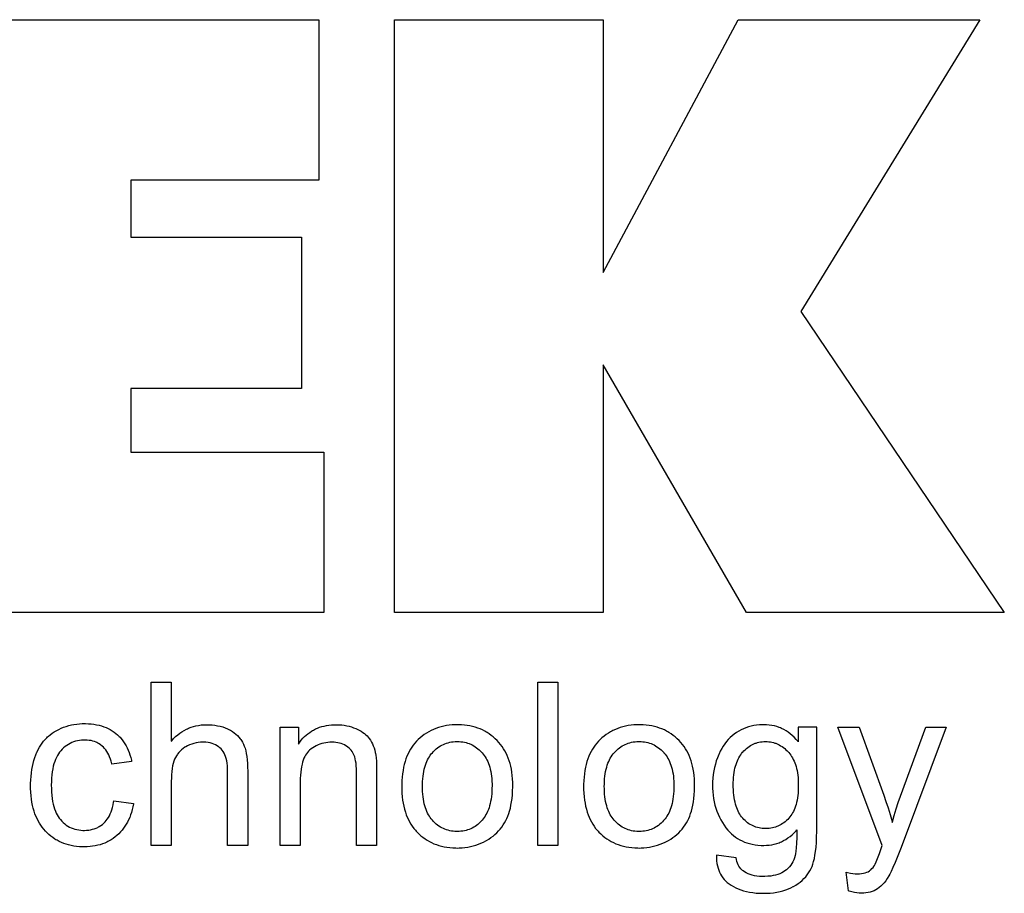
# Model space of a CAD drawing. Units: millimetres. Extents: x -675 to -39, y -91 to 359.
# Drawn here: x -467 to -456, y 230 to 240 of the extents above; entities that cross this region are included whole.
import ezdxf

# ---------------------------------------------------------------- set-up
doc = ezdxf.new("R2010")
doc.units = ezdxf.units.MM
doc.header["$LTSCALE"] = 10
doc.layers.get('0').update_dxf_attribs({"linetype": 'CONTINUOUS'})

# ---------------------------------------------------------------- blocks, each defined once
blk = doc.blocks.new('q2')
at = {"linetype": 'Continuous'}
for p, q in [((-26.1418, 114.3903), (-25.0491, 114.3903)), ((-26.1418, 114.2558), (-26.1418, 114.3903)), ((-25.0491, 114.3903), (-25.0491, 114.2558)), ((-25.0491, 114.2558), (-26.1418, 114.2558))]:
    blk.add_line(p, q, dxfattribs=at)
for points in [[(-26.6093, 113.2964), (-30.5812, 113.2964), (-30.5812, 114.6926), (-28.8882, 114.6926), (-30.5812, 115.599), (-30.5812, 117.2163), (-28.6251, 116.0169), (-26.6093, 117.381), (-26.6093, 115.6547), (-28.2696, 114.6926), (-26.6093, 114.6926), (-26.6093, 113.2964)], [(-25.0351, 116.5593), (-25.0475, 116.564), (-25.8404, 116.2648), (-25.8404, 116.4083), (-25.385, 116.5731), (-25.3433, 116.588), (-25.3001, 116.6022), (-25.2555, 116.6158), (-25.2092, 116.6288), (-25.2028, 116.6305), (-25.2064, 116.6315), (-25.2501, 116.6437), (-25.2935, 116.6569), (-25.3366, 116.6712), (-25.3795, 116.6865), (-25.8404, 116.8566), (-25.8404, 116.9908), (-25.0359, 116.6893), (-24.9796, 116.668), (-24.9346, 116.65), (-24.9002, 116.6354), (-24.8746, 116.6236), (-24.8563, 116.6142), (-24.8445, 116.6076), (-24.8278, 116.5973), (-24.8128, 116.5869), (-24.7993, 116.5763), (-24.7873, 116.5656), (-24.7766, 116.5547), (-24.7673, 116.5437), (-24.7591, 116.5324), (-24.752, 116.5209), (-24.7458, 116.5088), (-24.7406, 116.4962), (-24.7362, 116.483), (-24.7328, 116.4691), (-24.7303, 116.4545), (-24.7288, 116.4392), (-24.7282, 116.4231), (-24.7282, 116.4225), (-24.7287, 116.4083), (-24.7304, 116.3932), (-24.7332, 116.377), (-24.7373, 116.3597), (-24.7428, 116.3412), (-24.7445, 116.3363)], [(-24.7445, 116.3363), (-24.8702, 116.3211), (-24.8678, 116.3304), (-24.8634, 116.3497), (-24.8605, 116.3672), (-24.8588, 116.3829), (-24.8583, 116.3971), (-24.8587, 116.4115), (-24.86, 116.4255), (-24.8622, 116.438), (-24.8652, 116.4492), (-24.8689, 116.4591), (-24.8731, 116.468), (-24.8792, 116.4775), (-24.8825, 116.4821), (-24.886, 116.4865), (-24.8936, 116.4947), (-24.9021, 116.5023), (-24.9115, 116.5092), (-24.9149, 116.5115), (-24.9234, 116.5162), (-24.938, 116.5229), (-24.9611, 116.5324), (-24.9956, 116.5453), (-25.0351, 116.5593)], [(-24.7919, 115.537), (-24.7821, 115.5513), (-24.7732, 115.5664), (-24.765, 115.5822), (-24.7575, 115.5988), (-24.7509, 115.6163), (-24.7451, 115.6348), (-24.74, 115.6542), (-24.7358, 115.6746), (-24.7325, 115.6961), (-24.7301, 115.7187), (-24.7287, 115.7425), (-24.7282, 115.7663), (-24.7286, 115.7889), (-24.73, 115.813), (-24.7324, 115.8359), (-24.7357, 115.8577), (-24.7398, 115.8784), (-24.7448, 115.898), (-24.7506, 115.9167), (-24.7572, 115.9345), (-24.7646, 115.9515), (-24.7728, 115.9676), (-24.7731, 115.9681), (-24.7826, 115.9844), (-24.7928, 115.9995), (-24.8034, 116.0137), (-24.8147, 116.0269), (-24.8265, 116.0391), (-24.8389, 116.0504), (-24.8518, 116.0608), (-24.8586, 116.0657), (-24.8655, 116.0704), (-24.8797, 116.0792), (-24.8946, 116.087), (-24.9079, 116.0929), (-24.9231, 116.0985), (-24.9405, 116.1037), (-24.9603, 116.1085), (-24.9828, 116.1128), (-25.0082, 116.1166), (-25.0367, 116.1198), (-25.0687, 116.1223), (-25.1044, 116.124), (-25.1441, 116.1247), (-25.1565, 116.1248), (-25.8404, 116.1248), (-25.8404, 116.0012), (-25.7428, 116.0012), (-25.7445, 115.9999), (-25.7596, 115.9871), (-25.7734, 115.9741), (-25.7861, 115.9607), (-25.7976, 115.947), (-25.8081, 115.933), (-25.8175, 115.9187), (-25.8259, 115.9039), (-25.8333, 115.8888), (-25.8366, 115.8811), (-25.8397, 115.8733), (-25.8452, 115.8573), (-25.8497, 115.8409), (-25.8532, 115.824), (-25.8557, 115.8066), (-25.8572, 115.7885), (-25.8578, 115.7699), (-25.8577, 115.7619), (-25.8568, 115.7415), (-25.8549, 115.7218), (-25.852, 115.7029), (-25.8482, 115.6846), (-25.8434, 115.6669), (-25.8377, 115.6498), (-25.8311, 115.6333), (-25.8236, 115.6173), (-25.8151, 115.6017), (-25.8056, 115.5867), (-25.7952, 115.572), (-25.7839, 115.558), (-25.7718, 115.5447), (-25.7589, 115.532), (-25.7452, 115.52), (-25.7305, 115.5087), (-25.715, 115.498), (-25.6985, 115.4879), (-25.681, 115.4784), (-25.6624, 115.4697), (-25.6578, 115.4677), (-25.6368, 115.4592), (-25.6153, 115.4517), (-25.5934, 115.4452), (-25.571, 115.4397), (-25.548, 115.4351), (-25.5246, 115.4315), (-25.5005, 115.4288), (-25.4759, 115.4272), (-25.4505, 115.4266), (-25.449, 115.4266), (-25.4334, 115.4268), (-25.4091, 115.428), (-25.3856, 115.4302), (-25.3628, 115.4333), (-25.3406, 115.4374), (-25.3191, 115.4425), (-25.2982, 115.4485), (-25.2779, 115.4554), (-25.2581, 115.4632), (-25.2389, 115.472), (-25.2294, 115.4767), (-25.2201, 115.4817), (-25.2019, 115.4923), (-25.1841, 115.5039), (-25.1667, 115.5165), (-25.1523, 115.5282), (-25.139, 115.5403), (-25.1266, 115.5529), (-25.1152, 115.5661), (-25.1048, 115.5798), (-25.0952, 115.594), (-25.0866, 115.6089), (-25.0788, 115.6242), (-25.0719, 115.6403), (-25.0659, 115.6569), (-25.0608, 115.6743), (-25.0566, 115.6924), (-25.0533, 115.7112), (-25.0509, 115.7309), (-25.0495, 115.7515), (-25.0491, 115.7702), (-25.0496, 115.7886), (-25.0512, 115.8064), (-25.0537, 115.8237), (-25.0572, 115.8404), (-25.0617, 115.8567), (-25.0672, 115.8725), (-25.0703, 115.8802), (-25.0736, 115.8879), (-25.081, 115.9029), (-25.0895, 115.9175), (-25.0989, 115.9318), (-25.1094, 115.9457), (-25.121, 115.9594), (-25.1338, 115.9727), (-25.1477, 115.9857), (-25.1531, 115.9904), (-25.1528, 115.9904), (-25.1026, 115.9902), (-25.0633, 115.9891), (-25.033, 115.9875), (-25.0103, 115.9854), (-24.9936, 115.9831), (-24.9819, 115.9806), (-24.9817, 115.9806), (-24.9668, 115.976), (-24.9529, 115.9707), (-24.9399, 115.9646), (-24.9278, 115.9578), (-24.9164, 115.9502), (-24.9057, 115.9418), (-24.8958, 115.9326), (-24.8865, 115.9226), (-24.878, 115.9118), (-24.871, 115.9014), (-24.8648, 115.89), (-24.8591, 115.8775), (-24.8542, 115.864), (-24.8499, 115.8493), (-24.8465, 115.8333), (-24.8438, 115.8159), (-24.8419, 115.797), (-24.841, 115.7765), (-24.8409, 115.7675), (-24.841, 115.761), (-24.8418, 115.7418), (-24.8436, 115.724), (-24.8462, 115.7074), (-24.8497, 115.6921), (-24.854, 115.6778), (-24.859, 115.6646), (-24.8647, 115.6524), (-24.8712, 115.641), (-24.8784, 115.6305), (-24.8815, 115.6265), (-24.8848, 115.6227), (-24.8921, 115.6155), (-24.9001, 115.6091), (-24.9091, 115.6033), (-24.919, 115.5981), (-24.93, 115.5936), (-24.9421, 115.5898), (-24.9555, 115.5867), (-24.9667, 115.5849), (-24.984, 115.4526), (-24.9823, 115.4526), (-24.9633, 115.4528), (-24.9454, 115.4539), (-24.9285, 115.456), (-24.9124, 115.4591), (-24.8973, 115.463), (-24.8829, 115.4678)], [(-25.6728, 115.6282), (-25.673, 115.6283), (-25.6821, 115.6366), (-25.6904, 115.645), (-25.6981, 115.6535), (-25.7051, 115.6622), (-25.7115, 115.671), (-25.7174, 115.6799), (-25.7226, 115.6891), (-25.7273, 115.6984), (-25.7314, 115.7079), (-25.7333, 115.7127), (-25.735, 115.7176), (-25.738, 115.7275), (-25.7405, 115.7376), (-25.7425, 115.748), (-25.7439, 115.7586), (-25.7447, 115.7695), (-25.745, 115.7807), (-25.7447, 115.792), (-25.7439, 115.803), (-25.7425, 115.8137), (-25.7405, 115.8242), (-25.738, 115.8345), (-25.735, 115.8445), (-25.7332, 115.8495), (-25.7314, 115.8544), (-25.7272, 115.864), (-25.7225, 115.8735), (-25.7173, 115.8828), (-25.7115, 115.8919), (-25.705, 115.9009), (-25.698, 115.9098), (-25.6903, 115.9185), (-25.6819, 115.9271), (-25.6729, 115.9355), (-25.6718, 115.9365), (-25.6634, 115.9434), (-25.6546, 115.95), (-25.6454, 115.9562), (-25.6356, 115.9621), (-25.6253, 115.9675), (-25.6144, 115.9727), (-25.603, 115.9774), (-25.591, 115.9817), (-25.5783, 115.9857), (-25.565, 115.9892), (-25.5509, 115.9924), (-25.5362, 115.9951), (-25.5207, 115.9973), (-25.5044, 115.999), (-25.4872, 116.0003), (-25.4693, 116.001), (-25.4542, 116.0012), (-25.4369, 116.001), (-25.418, 116.0002), (-25.4001, 115.999), (-25.3831, 115.9972), (-25.3671, 115.995), (-25.3519, 115.9923), (-25.3376, 115.9892), (-25.3241, 115.9857), (-25.3113, 115.9819), (-25.2993, 115.9776), (-25.2879, 115.973), (-25.2772, 115.9681), (-25.2671, 115.9628), (-25.2576, 115.9572), (-25.2487, 115.9513), (-25.2403, 115.945), (-25.2324, 115.9384), (-25.2323, 115.9383), (-25.2236, 115.9301), (-25.2155, 115.9218), (-25.208, 115.9132), (-25.2011, 115.9045), (-25.1948, 115.8957), (-25.1891, 115.8866), (-25.1839, 115.8773), (-25.1793, 115.8678), (-25.1772, 115.863), (-25.1753, 115.8581), (-25.1717, 115.8482), (-25.1687, 115.838), (-25.1662, 115.8276), (-25.1643, 115.8169), (-25.1629, 115.8059), (-25.1621, 115.7946), (-25.1618, 115.7829), (-25.1621, 115.7712), (-25.1629, 115.7599), (-25.1643, 115.7488), (-25.1662, 115.7381), (-25.1687, 115.7277), (-25.1717, 115.7175), (-25.1752, 115.7077), (-25.1772, 115.7028), (-25.1793, 115.698), (-25.1838, 115.6886), (-25.189, 115.6794), (-25.1946, 115.6704), (-25.2009, 115.6616), (-25.2077, 115.653), (-25.2151, 115.6446), (-25.2232, 115.6364), (-25.2319, 115.6283), (-25.2329, 115.6274), (-25.2407, 115.621), (-25.2491, 115.6148), (-25.258, 115.609), (-25.2676, 115.6035), (-25.2778, 115.5983), (-25.2886, 115.5934), (-25.3001, 115.5888), (-25.3123, 115.5846), (-25.3253, 115.5808), (-25.3391, 115.5773), (-25.3537, 115.5743), (-25.3692, 115.5716), (-25.3856, 115.5694), (-25.403, 115.5676), (-25.4214, 115.5664), (-25.4409, 115.5656), (-25.4586, 115.5654), (-25.4696, 115.5655), (-25.4878, 115.5661), (-25.5051, 115.5672), (-25.5216, 115.5689), (-25.5372, 115.571), (-25.5521, 115.5736), (-25.5662, 115.5766), (-25.5795, 115.58), (-25.5922, 115.5839), (-25.6043, 115.5881), (-25.6157, 115.5927), (-25.6266, 115.5977), (-25.6368, 115.6031), (-25.6466, 115.6088), (-25.6558, 115.6149), (-25.6646, 115.6213), (-25.6728, 115.6282)], [(-24.8829, 115.4678), (-24.8693, 115.4734), (-24.8564, 115.4798), (-24.8442, 115.4871), (-24.8383, 115.4911), (-24.8325, 115.4953), (-24.8215, 115.5044), (-24.8111, 115.5143), (-24.8012, 115.5252), (-24.7919, 115.537)], [(-25.1381, 114.6653), (-25.1256, 114.6779), (-25.114, 114.691), (-25.1031, 114.7045), (-25.0931, 114.7184), (-25.0838, 114.7327), (-25.0753, 114.7476), (-25.0675, 114.7628), (-25.0605, 114.7786), (-25.0542, 114.7949), (-25.0487, 114.8117), (-25.0439, 114.8291), (-25.0399, 114.8471), (-25.0367, 114.8657), (-25.0342, 114.885), (-25.0326, 114.905), (-25.0318, 114.9257), (-25.0317, 114.9348), (-25.0319, 114.9474), (-25.0329, 114.9668), (-25.0347, 114.9857), (-25.0375, 115.0043), (-25.041, 115.0226), (-25.0454, 115.0406), (-25.0506, 115.0583), (-25.0567, 115.0757), (-25.0636, 115.0929), (-25.0714, 115.1098), (-25.0801, 115.1265), (-25.0827, 115.131), (-25.0918, 115.1462), (-25.1016, 115.1607), (-25.1119, 115.1744), (-25.1227, 115.1874), (-25.1342, 115.1998), (-25.1463, 115.2114), (-25.1589, 115.2225), (-25.1722, 115.2328), (-25.1861, 115.2426), (-25.2007, 115.2517), (-25.2159, 115.2602), (-25.2302, 115.2672), (-25.2455, 115.2737), (-25.2619, 115.2797), (-25.2795, 115.2852), (-25.2983, 115.2901), (-25.3185, 115.2945), (-25.34, 115.2982), (-25.363, 115.3013), (-25.3876, 115.3036), (-25.4138, 115.3053), (-25.4417, 115.3061), (-25.4559, 115.3062), (-25.4715, 115.306), (-25.4948, 115.305), (-25.5172, 115.3032), (-25.5386, 115.3006), (-25.5592, 115.2973), (-25.5789, 115.2932), (-25.5979, 115.2884), (-25.6161, 115.2828), (-25.6336, 115.2766), (-25.6504, 115.2697), (-25.6665, 115.2621), (-25.682, 115.2539), (-25.6969, 115.2449), (-25.7113, 115.2353), (-25.7251, 115.225), (-25.7383, 115.214), (-25.751, 115.2022), (-25.7636, 115.1893), (-25.7754, 115.176), (-25.7864, 115.1623), (-25.7966, 115.1483), (-25.8059, 115.1338), (-25.8103, 115.1264), (-25.8145, 115.1189), (-25.8223, 115.1035), (-25.8293, 115.0877), (-25.8356, 115.0714), (-25.8411, 115.0546), (-25.8459, 115.0373), (-25.8498, 115.0195), (-25.853, 115.001), (-25.8554, 114.982), (-25.857, 114.9622), (-25.8577, 114.9418), (-25.8578, 114.9348), (-25.8575, 114.9202), (-25.8565, 114.9001), (-25.8546, 114.8807), (-25.8519, 114.8618), (-25.8484, 114.8435), (-25.8441, 114.8257), (-25.8391, 114.8084), (-25.8332, 114.7915), (-25.8266, 114.7751), (-25.8191, 114.7591), (-25.8151, 114.7513), (-25.8109, 114.7436), (-25.8019, 114.7284), (-25.7921, 114.7136), (-25.7814, 114.6992), (-25.7699, 114.6851), (-25.7587, 114.6728), (-25.7469, 114.6612), (-25.7345, 114.6501), (-25.7215, 114.6398), (-25.7079, 114.6301), (-25.6936, 114.621), (-25.6786, 114.6125), (-25.6629, 114.6046), (-25.6464, 114.5974), (-25.6291, 114.5907), (-25.6111, 114.5848), (-25.5921, 114.5795), (-25.5723, 114.5748), (-25.5515, 114.5709), (-25.5297, 114.5677), (-25.5069, 114.5652), (-25.483, 114.5635), (-25.458, 114.5627), (-25.4447, 114.5626), (-25.4235, 114.5628), (-25.3989, 114.564), (-25.3754, 114.5659), (-25.3529, 114.5686), (-25.3315, 114.5721), (-25.311, 114.5762), (-25.2915, 114.5811), (-25.2728, 114.5866), (-25.2549, 114.5928), (-25.2379, 114.5997), (-25.2216, 114.6072), (-25.2061, 114.6153), (-25.1912, 114.624), (-25.177, 114.6333), (-25.1634, 114.6433), (-25.1505, 114.654), (-25.1442, 114.6595), (-25.1381, 114.6653)], [(-25.6701, 114.7677), (-25.6793, 114.7761), (-25.6877, 114.7848), (-25.6955, 114.7937), (-25.7027, 114.8027), (-25.7093, 114.812), (-25.7154, 114.8215), (-25.7208, 114.8313), (-25.7257, 114.8413), (-25.73, 114.8516), (-25.7338, 114.8621), (-25.7371, 114.8729), (-25.7398, 114.884), (-25.7419, 114.8954), (-25.7435, 114.9072), (-25.7445, 114.9193), (-25.745, 114.9318), (-25.745, 114.9348), (-25.7447, 114.9471), (-25.7438, 114.9591), (-25.7423, 114.9708), (-25.7403, 114.9821), (-25.7377, 114.9932), (-25.7346, 115.0039), (-25.7309, 115.0144), (-25.7288, 115.0196), (-25.7266, 115.0247), (-25.7218, 115.0347), (-25.7164, 115.0445), (-25.7105, 115.0541), (-25.7039, 115.0635), (-25.6967, 115.0727), (-25.689, 115.0817), (-25.6805, 115.0906), (-25.6714, 115.0992), (-25.6697, 115.1007), (-25.6611, 115.108), (-25.6519, 115.1148), (-25.6423, 115.1213), (-25.6321, 115.1274), (-25.6215, 115.1331), (-25.6102, 115.1384), (-25.5984, 115.1433), (-25.5859, 115.1478), (-25.5728, 115.1519), (-25.5591, 115.1555), (-25.5446, 115.1587), (-25.5294, 115.1615), (-25.5134, 115.1637), (-25.4966, 115.1655), (-25.479, 115.1667), (-25.4605, 115.1673), (-25.4484, 115.1674), (-25.432, 115.1672), (-25.4126, 115.1665), (-25.3941, 115.1652), (-25.3766, 115.1634), (-25.36, 115.161), (-25.3442, 115.1583), (-25.3293, 115.155), (-25.3152, 115.1514), (-25.3018, 115.1473), (-25.2891, 115.1428), (-25.2771, 115.1379), (-25.2658, 115.1327), (-25.2551, 115.1271), (-25.245, 115.1211), (-25.2354, 115.1148), (-25.2264, 115.1081), (-25.2179, 115.1011), (-25.2154, 115.0989), (-25.2064, 115.0903), (-25.198, 115.0816), (-25.1903, 115.0727), (-25.1831, 115.0635), (-25.1766, 115.0542), (-25.1707, 115.0447), (-25.1653, 115.0349), (-25.1605, 115.0249), (-25.1563, 115.0147), (-25.1526, 115.0041), (-25.1495, 114.9934), (-25.1469, 114.9823), (-25.1449, 114.9709), (-25.1434, 114.9592), (-25.1426, 114.9472), (-25.1423, 114.9348), (-25.1423, 114.9313), (-25.1427, 114.9189), (-25.1438, 114.9068), (-25.1454, 114.8951), (-25.1475, 114.8837), (-25.1503, 114.8727), (-25.1535, 114.8619), (-25.1574, 114.8514), (-25.1617, 114.8412), (-25.1666, 114.8312), (-25.1721, 114.8215), (-25.1782, 114.812), (-25.1848, 114.8027), (-25.192, 114.7936), (-25.1999, 114.7848), (-25.2084, 114.7761), (-25.2176, 114.7677), (-25.2261, 114.7605), (-25.2351, 114.7538), (-25.2447, 114.7474), (-25.2548, 114.7414), (-25.2655, 114.7358), (-25.2768, 114.7305), (-25.2887, 114.7256), (-25.3012, 114.7212), (-25.3145, 114.7171), (-25.3284, 114.7135), (-25.3432, 114.7102), (-25.3587, 114.7075), (-25.3751, 114.7052), (-25.3923, 114.7034), (-25.4105, 114.7022), (-25.4296, 114.7014), (-25.4441, 114.7013), (-25.4588, 114.7014), (-25.4779, 114.7022), (-25.496, 114.7034), (-25.5132, 114.7052), (-25.5295, 114.7075), (-25.545, 114.7103), (-25.5597, 114.7135), (-25.5737, 114.7171), (-25.5869, 114.7212), (-25.5994, 114.7257), (-25.6112, 114.7306), (-25.6225, 114.7358), (-25.6331, 114.7414), (-25.6432, 114.7474), (-25.6527, 114.7538), (-25.6616, 114.7605), (-25.6701, 114.7677)], [(-25.1381, 113.4468), (-25.1257, 113.4595), (-25.114, 113.4725), (-25.1032, 113.486), (-25.0931, 113.4999), (-25.0838, 113.5143), (-25.0753, 113.5291), (-25.0675, 113.5443), (-25.0605, 113.5601), (-25.0542, 113.5764), (-25.0487, 113.5932), (-25.0439, 113.6106), (-25.0399, 113.6286), (-25.0367, 113.6472), (-25.0342, 113.6665), (-25.0326, 113.6865), (-25.0318, 113.7072), (-25.0317, 113.7163), (-25.0319, 113.729), (-25.0329, 113.7484), (-25.0348, 113.7674), (-25.0375, 113.786), (-25.041, 113.8043), (-25.0454, 113.8222), (-25.0506, 113.8399), (-25.0567, 113.8573), (-25.0636, 113.8744), (-25.0714, 113.8913), (-25.0801, 113.9079), (-25.0826, 113.9123), (-25.0917, 113.9276), (-25.1015, 113.942), (-25.1118, 113.9557), (-25.1226, 113.9688), (-25.1341, 113.9811), (-25.1461, 113.9928), (-25.1588, 114.0038), (-25.1721, 114.0142), (-25.186, 114.024), (-25.2006, 114.0332), (-25.2159, 114.0417), (-25.2302, 114.0487), (-25.2455, 114.0552), (-25.2619, 114.0612), (-25.2794, 114.0667), (-25.2983, 114.0716), (-25.3184, 114.076), (-25.34, 114.0797), (-25.363, 114.0828), (-25.3875, 114.0851), (-25.4137, 114.0868), (-25.4417, 114.0876), (-25.4559, 114.0877), (-25.4715, 114.0875), (-25.4948, 114.0865), (-25.5172, 114.0847), (-25.5387, 114.0821), (-25.5592, 114.0788), (-25.579, 114.0747), (-25.5979, 114.0699), (-25.6161, 114.0643), (-25.6336, 114.0581), (-25.6504, 114.0512), (-25.6666, 114.0436), (-25.6821, 114.0354), (-25.697, 114.0265), (-25.7113, 114.0168), (-25.7251, 114.0065), (-25.7383, 113.9955), (-25.751, 113.9838), (-25.7636, 113.9709), (-25.7754, 113.9576), (-25.7864, 113.9439), (-25.7966, 113.9298), (-25.8059, 113.9154), (-25.8103, 113.9079), (-25.8145, 113.9004), (-25.8223, 113.8851), (-25.8293, 113.8693), (-25.8356, 113.853), (-25.8411, 113.8362), (-25.8459, 113.8189), (-25.8498, 113.801), (-25.853, 113.7826), (-25.8554, 113.7635), (-25.857, 113.7438), (-25.8577, 113.7234), (-25.8578, 113.7163), (-25.8575, 113.7018), (-25.8565, 113.6818), (-25.8546, 113.6623), (-25.8519, 113.6434), (-25.8484, 113.6251), (-25.8442, 113.6073), (-25.8391, 113.59), (-25.8332, 113.5731), (-25.8266, 113.5567), (-25.8192, 113.5407), (-25.8109, 113.5251), (-25.8019, 113.51), (-25.7921, 113.4952), (-25.7814, 113.4807), (-25.7699, 113.4666), (-25.7587, 113.4543), (-25.7469, 113.4426), (-25.7345, 113.4316), (-25.7215, 113.4213), (-25.7079, 113.4115), (-25.6936, 113.4024), (-25.6786, 113.3939), (-25.6629, 113.3861), (-25.6464, 113.3788), (-25.6291, 113.3722), (-25.6111, 113.3663), (-25.5921, 113.3609), (-25.5723, 113.3563), (-25.5515, 113.3524), (-25.5297, 113.3492), (-25.5069, 113.3467), (-25.483, 113.345), (-25.458, 113.3441), (-25.4447, 113.344), (-25.4235, 113.3443), (-25.3989, 113.3455), (-25.3754, 113.3474), (-25.353, 113.3501), (-25.3315, 113.3536), (-25.3111, 113.3577), (-25.2915, 113.3626), (-25.2729, 113.3681), (-25.255, 113.3743), (-25.238, 113.3812), (-25.2217, 113.3887), (-25.2061, 113.3968), (-25.1912, 113.4055), (-25.177, 113.4149), (-25.1634, 113.4249), (-25.1505, 113.4355), (-25.1442, 113.4411), (-25.1381, 113.4468)], [(-25.6701, 113.5492), (-25.6793, 113.5577), (-25.6877, 113.5663), (-25.6955, 113.5752), (-25.7027, 113.5843), (-25.7094, 113.5936), (-25.7154, 113.6031), (-25.7208, 113.6129), (-25.7257, 113.6229), (-25.7301, 113.6331), (-25.7339, 113.6437), (-25.7371, 113.6545), (-25.7398, 113.6656), (-25.7419, 113.677), (-25.7435, 113.6887), (-25.7445, 113.7009), (-25.745, 113.7134), (-25.745, 113.7163), (-25.7447, 113.7286), (-25.7438, 113.7406), (-25.7423, 113.7523), (-25.7403, 113.7636), (-25.7377, 113.7747), (-25.7346, 113.7855), (-25.7309, 113.796), (-25.7288, 113.8011), (-25.7266, 113.8063), (-25.7218, 113.8163), (-25.7165, 113.8261), (-25.7105, 113.8357), (-25.7039, 113.845), (-25.6968, 113.8542), (-25.689, 113.8632), (-25.6805, 113.8721), (-25.6714, 113.8807), (-25.6697, 113.8822), (-25.6611, 113.8895), (-25.6519, 113.8963), (-25.6423, 113.9028), (-25.6322, 113.9089), (-25.6215, 113.9146), (-25.6102, 113.9199), (-25.5984, 113.9248), (-25.586, 113.9293), (-25.5729, 113.9334), (-25.5591, 113.937), (-25.5446, 113.9402), (-25.5294, 113.943), (-25.5134, 113.9452), (-25.4966, 113.9469), (-25.479, 113.9481), (-25.4604, 113.9488), (-25.4484, 113.9489), (-25.4319, 113.9487), (-25.4125, 113.948), (-25.394, 113.9467), (-25.3765, 113.9448), (-25.3599, 113.9425), (-25.3442, 113.9397), (-25.3292, 113.9365), (-25.3151, 113.9328), (-25.3017, 113.9287), (-25.2891, 113.9243), (-25.2771, 113.9194), (-25.2658, 113.9142), (-25.2551, 113.9085), (-25.245, 113.9026), (-25.2354, 113.8962), (-25.2264, 113.8896), (-25.2179, 113.8825), (-25.2154, 113.8803), (-25.2064, 113.8718), (-25.198, 113.863), (-25.1902, 113.8541), (-25.1831, 113.845), (-25.1766, 113.8357), (-25.1707, 113.8261), (-25.1653, 113.8164), (-25.1605, 113.8064), (-25.1563, 113.7961), (-25.1526, 113.7856), (-25.1495, 113.7749), (-25.1469, 113.7638), (-25.1449, 113.7524), (-25.1434, 113.7407), (-25.1426, 113.7287), (-25.1423, 113.7163), (-25.1423, 113.7129), (-25.1427, 113.7005), (-25.1438, 113.6884), (-25.1454, 113.6767), (-25.1475, 113.6653), (-25.1503, 113.6543), (-25.1535, 113.6435), (-25.1573, 113.633), (-25.1617, 113.6228), (-25.1666, 113.6128), (-25.1721, 113.6031), (-25.1782, 113.5936), (-25.1848, 113.5843), (-25.192, 113.5752), (-25.1999, 113.5663), (-25.2084, 113.5577), (-25.2176, 113.5492), (-25.2261, 113.5421), (-25.2351, 113.5353), (-25.2447, 113.5289), (-25.2548, 113.5229), (-25.2655, 113.5173), (-25.2768, 113.512), (-25.2887, 113.5072), (-25.3013, 113.5027), (-25.3146, 113.4986), (-25.3285, 113.495), (-25.3433, 113.4918), (-25.3588, 113.489), (-25.3752, 113.4867), (-25.3924, 113.4849), (-25.4106, 113.4837), (-25.4297, 113.483), (-25.4441, 113.4828), (-25.4587, 113.483), (-25.4778, 113.4837), (-25.4959, 113.4849), (-25.5131, 113.4867), (-25.5294, 113.489), (-25.5449, 113.4918), (-25.5596, 113.495), (-25.5736, 113.4987), (-25.5868, 113.5027), (-25.5993, 113.5072), (-25.6112, 113.5121), (-25.6224, 113.5173), (-25.6331, 113.5229), (-25.6431, 113.5289), (-25.6526, 113.5353), (-25.6616, 113.5421), (-25.6701, 113.5492)], [(-25.0491, 112.5298), (-25.8404, 112.5298), (-25.8404, 112.6512), (-25.7279, 112.6512), (-25.7416, 112.661), (-25.7545, 112.6711), (-25.7665, 112.6816), (-25.7777, 112.6924), (-25.7881, 112.7036), (-25.7977, 112.7152), (-25.8066, 112.7272), (-25.8148, 112.7396), (-25.8186, 112.746), (-25.8222, 112.7525), (-25.829, 112.7657), (-25.835, 112.7794), (-25.8404, 112.7936), (-25.845, 112.8083), (-25.849, 112.8235), (-25.8522, 112.8393), (-25.8548, 112.8557), (-25.8565, 112.8727), (-25.8575, 112.8904), (-25.8578, 112.9042), (-25.8578, 112.9069), (-25.8572, 112.9247), (-25.8559, 112.942), (-25.8538, 112.9588), (-25.851, 112.9751), (-25.8474, 112.991), (-25.843, 113.0065), (-25.8379, 113.0216), (-25.8321, 113.0363), (-25.8278, 113.0458), (-25.8211, 113.0593), (-25.814, 113.0717), (-25.8066, 113.083), (-25.7989, 113.0935), (-25.7908, 113.103), (-25.7824, 113.1116), (-25.7737, 113.1195), (-25.7646, 113.1265), (-25.7534, 113.1341), (-25.7416, 113.141), (-25.7292, 113.1474), (-25.7161, 113.1532), (-25.7023, 113.1584), (-25.6877, 113.163), (-25.6723, 113.167), (-25.6657, 113.1684), (-25.653, 113.1705), (-25.636, 113.1724), (-25.6139, 113.174), (-25.5857, 113.1752), (-25.5505, 113.1758), (-25.5353, 113.1759), (-25.0491, 113.1759), (-25.0491, 113.0414), (-25.5295, 113.0414), (-25.5379, 113.0414), (-25.5614, 113.0408), (-25.5821, 113.0395), (-25.6002, 113.0376), (-25.6161, 113.0352), (-25.6298, 113.0324), (-25.6416, 113.0292), (-25.6518, 113.0257), (-25.6612, 113.0216), (-25.6701, 113.0169), (-25.6744, 113.0142), (-25.6786, 113.0114), (-25.6866, 113.0053), (-25.6941, 112.9984), (-25.7012, 112.9909), (-25.708, 112.9825), (-25.7143, 112.9733), (-25.7164, 112.9698), (-25.722, 112.9599), (-25.7268, 112.9495), (-25.7309, 112.9387), (-25.7343, 112.9274), (-25.737, 112.9156), (-25.739, 112.9032), (-25.7402, 112.8902), (-25.7407, 112.8765), (-25.7407, 112.8757), (-25.7404, 112.8632), (-25.7393, 112.8489), (-25.7374, 112.835), (-25.7348, 112.8216), (-25.7314, 112.8086), (-25.7273, 112.7959), (-25.7224, 112.7836), (-25.7168, 112.7716), (-25.7104, 112.76), (-25.7032, 112.7487), (-25.6952, 112.7376), (-25.6864, 112.7268), (-25.6795, 112.7195), (-25.6719, 112.7126), (-25.6635, 112.7061), (-25.6541, 112.7), (-25.6439, 112.6943), (-25.6327, 112.689), (-25.6204, 112.6841), (-25.607, 112.6797), (-25.5924, 112.6757), (-25.5764, 112.6722), (-25.5591, 112.6693), (-25.5402, 112.667), (-25.5198, 112.6654), (-25.4977, 112.6645), (-25.4804, 112.6642), (-25.0491, 112.6642), (-25.0491, 112.5298)], [(-26.6093, 110.1335), (-30.5812, 110.1335), (-30.5812, 112.7892), (-29.5058, 112.7892), (-29.5058, 111.5297), (-29.1243, 111.5297), (-29.1243, 112.6723), (-28.1096, 112.6723), (-28.1096, 111.5297), (-27.6847, 111.5297), (-27.6847, 112.8219), (-26.6093, 112.8219), (-26.6093, 110.1335)], [(-25.0491, 111.6657), (-26.1418, 111.6657), (-26.1418, 111.8001), (-25.7475, 111.8001), (-25.7507, 111.8029), (-25.7648, 111.8158), (-25.7778, 111.8291), (-25.7898, 111.8427), (-25.8006, 111.8567), (-25.8105, 111.871), (-25.8194, 111.8856), (-25.8274, 111.9007), (-25.831, 111.9083), (-25.8344, 111.9161), (-25.8406, 111.932), (-25.8457, 111.9483), (-25.85, 111.9651), (-25.8534, 111.9824), (-25.8558, 112.0002), (-25.8573, 112.0186), (-25.8578, 112.0376), (-25.8575, 112.0533), (-25.8563, 112.0733), (-25.8541, 112.0924), (-25.8511, 112.1106), (-25.8472, 112.128), (-25.8424, 112.1447), (-25.8368, 112.1607), (-25.8304, 112.176), (-25.8231, 112.1907), (-25.8203, 112.1959), (-25.8122, 112.2094), (-25.8035, 112.2218), (-25.7943, 112.2333), (-25.7846, 112.2438), (-25.7743, 112.2535), (-25.7635, 112.2623), (-25.7579, 112.2664), (-25.7521, 112.2702), (-25.7401, 112.2774), (-25.7274, 112.2837), (-25.7143, 112.2892), (-25.6997, 112.2942), (-25.6832, 112.2987), (-25.6649, 112.3026), (-25.6445, 112.306), (-25.6219, 112.3086), (-25.5969, 112.3105), (-25.5694, 112.3116), (-25.5502, 112.3118), (-25.0491, 112.3118), (-25.0491, 112.1773), (-25.549, 112.1773), (-25.5637, 112.1771), (-25.5829, 112.176), (-25.6004, 112.174), (-25.6165, 112.1712), (-25.6311, 112.1677), (-25.6445, 112.1636), (-25.6566, 112.1588), (-25.6677, 112.1534), (-25.6777, 112.1474), (-25.6868, 112.1408), (-25.695, 112.1337), (-25.7031, 112.1252), (-25.7069, 112.1207), (-25.7105, 112.116), (-25.717, 112.1063), (-25.7228, 112.0959), (-25.7278, 112.0847), (-25.732, 112.0728), (-25.7354, 112.0601), (-25.738, 112.0465), (-25.7397, 112.0318), (-25.7406, 112.0162), (-25.7407, 112.01), (-25.7402, 111.9949), (-25.7387, 111.98), (-25.7362, 111.9655), (-25.7327, 111.9511), (-25.7282, 111.937), (-25.7227, 111.923), (-25.7162, 111.9092), (-25.7098, 111.8975), (-25.7062, 111.8915), (-25.6981, 111.8797), (-25.6895, 111.8689), (-25.6804, 111.859), (-25.6708, 111.8501), (-25.6606, 111.8419), (-25.6552, 111.8382), (-25.6498, 111.8346), (-25.6384, 111.8281), (-25.6263, 111.8225), (-25.6133, 111.8175), (-25.5987, 111.813), (-25.5823, 111.8091), (-25.5642, 111.8058), (-25.544, 111.8032), (-25.5216, 111.8013), (-25.4969, 111.8003), (-25.4807, 111.8001), (-25.0491, 111.8001), (-25.0491, 111.6657)], [(-25.3472, 111.4145), (-25.3299, 111.5468), (-25.3274, 111.5464), (-25.3076, 111.5427), (-25.2886, 111.5383), (-25.2705, 111.5333), (-25.2531, 111.5276), (-25.2365, 111.5213), (-25.2207, 111.5143), (-25.2055, 111.5068), (-25.191, 111.4986), (-25.1771, 111.4897), (-25.1638, 111.4803), (-25.1511, 111.4702), (-25.145, 111.4649), (-25.139, 111.4595), (-25.1275, 111.4481), (-25.1165, 111.4361), (-25.1059, 111.4233), (-25.0962, 111.4101), (-25.0873, 111.3965), (-25.0791, 111.3826), (-25.0753, 111.3755), (-25.0717, 111.3683), (-25.0651, 111.3535), (-25.0592, 111.3384), (-25.054, 111.3228), (-25.0497, 111.3067), (-25.046, 111.2901), (-25.0432, 111.273), (-25.0411, 111.2553), (-25.0398, 111.237), (-25.0394, 111.218), (-25.0394, 111.2173), (-25.0396, 111.204), (-25.0405, 111.1843), (-25.0423, 111.1653), (-25.0448, 111.1469), (-25.0481, 111.1292), (-25.0522, 111.112), (-25.057, 111.0955), (-25.0625, 111.0795), (-25.0687, 111.0639), (-25.0757, 111.0489), (-25.0834, 111.0344), (-25.0875, 111.0273), (-25.0918, 111.0203), (-25.101, 111.0066), (-25.1109, 110.9934), (-25.1216, 110.9805), (-25.1331, 110.9681), (-25.1454, 110.9561), (-25.1577, 110.9452), (-25.1706, 110.935), (-25.1841, 110.9254), (-25.1982, 110.9164), (-25.213, 110.908), (-25.2285, 110.9002), (-25.2447, 110.893), (-25.2616, 110.8864), (-25.2794, 110.8804), (-25.298, 110.8751), (-25.3174, 110.8704), (-25.3378, 110.8664), (-25.3591, 110.8631), (-25.3814, 110.8605), (-25.4048, 110.8586), (-25.4293, 110.8576), (-25.4494, 110.8573), (-25.4634, 110.8575), (-25.4881, 110.8583), (-25.5118, 110.86), (-25.5347, 110.8625), (-25.5567, 110.8657), (-25.578, 110.8696), (-25.5985, 110.8743), (-25.6182, 110.8797), (-25.6373, 110.8857), (-25.6557, 110.8924), (-25.6734, 110.8998), (-25.6767, 110.9013), (-25.6923, 110.9088), (-25.7071, 110.9169), (-25.7211, 110.9255), (-25.7344, 110.9347), (-25.7471, 110.9445), (-25.759, 110.9548), (-25.7703, 110.9656), (-25.7757, 110.9713), (-25.781, 110.9771), (-25.791, 110.9892), (-25.8004, 111.0018), (-25.8092, 111.0151), (-25.8174, 111.029), (-25.826, 111.0453), (-25.8336, 111.0618), (-25.8404, 111.0785), (-25.8464, 111.0955), (-25.8516, 111.1127), (-25.856, 111.1302), (-25.8595, 111.148), (-25.8622, 111.1661), (-25.8641, 111.1845), (-25.8652, 111.2033), (-25.8654, 111.2179), (-25.8654, 111.2244), (-25.8647, 111.2443), (-25.8632, 111.2634), (-25.861, 111.2817), (-25.858, 111.2993), (-25.8542, 111.3161), (-25.8498, 111.3322), (-25.8446, 111.3477), (-25.8388, 111.3626), (-25.8323, 111.3769), (-25.8251, 111.3906), (-25.8172, 111.4038), (-25.8086, 111.4165), (-25.7994, 111.4287), (-25.7894, 111.4404), (-25.7789, 111.4514), (-25.7734, 111.4567), (-25.7677, 111.4618), (-25.756, 111.4716), (-25.7437, 111.4807), (-25.7307, 111.4893), (-25.7171, 111.4972), (-25.7027, 111.5046), (-25.6877, 111.5114), (-25.6718, 111.5175), (-25.6552, 111.5231), (-25.6377, 111.528), (-25.6193, 111.5323), (-25.6117, 111.5338), (-25.5944, 111.4015), (-25.5964, 111.4011), (-25.6128, 111.3968), (-25.6279, 111.3919), (-25.642, 111.3865), (-25.655, 111.3807), (-25.6671, 111.3744), (-25.6782, 111.3676), (-25.6885, 111.3604), (-25.6979, 111.3527), (-25.7066, 111.3446), (-25.7145, 111.336), (-25.7221, 111.3266), (-25.7288, 111.3168), (-25.7348, 111.3066), (-25.7375, 111.3014), (-25.74, 111.2961), (-25.7444, 111.2852), (-25.748, 111.2739), (-25.7509, 111.2621), (-25.753, 111.2499), (-25.7543, 111.2371), (-25.7548, 111.2238), (-25.7548, 111.2225), (-25.7547, 111.2136), (-25.7538, 111.1989), (-25.7521, 111.1847), (-25.7496, 111.1712), (-25.7464, 111.1581), (-25.7424, 111.1455), (-25.7376, 111.1333), (-25.7321, 111.1216), (-25.7259, 111.1102), (-25.7188, 111.0993), (-25.711, 111.0887), (-25.7023, 111.0785), (-25.6928, 111.0686), (-25.6824, 111.059), (-25.6727, 111.0511), (-25.6622, 111.0437), (-25.6508, 111.0367), (-25.6385, 111.0303), (-25.6253, 111.0243), (-25.611, 111.0188), (-25.5957, 111.0138), (-25.5793, 111.0093), (-25.5616, 111.0055), (-25.5427, 111.0022), (-25.5224, 110.9996), (-25.5006, 110.9977), (-25.4773, 110.9965), (-25.4531, 110.9961), (-25.4311, 110.9964), (-25.407, 110.9975), (-25.3845, 110.9993), (-25.3636, 111.0018), (-25.3442, 111.005), (-25.3261, 111.0088), (-25.3093, 111.0131), (-25.2937, 111.018), (-25.2793, 111.0233), (-25.2659, 111.0292), (-25.2536, 111.0355), (-25.2422, 111.0422), (-25.2317, 111.0494), (-25.222, 111.057)], [(-25.222, 111.057), (-25.2116, 111.0664), (-25.2021, 111.0761), (-25.1935, 111.0861), (-25.1856, 111.0964), (-25.1786, 111.1071), (-25.1724, 111.1182), (-25.1669, 111.1297), (-25.1622, 111.1415), (-25.1582, 111.1539), (-25.155, 111.1666), (-25.1526, 111.1799), (-25.1509, 111.1938), (-25.15, 111.2082), (-25.1499, 111.2161), (-25.1499, 111.2183), (-25.1505, 111.2326), (-25.1518, 111.2463), (-25.154, 111.2594), (-25.1569, 111.272), (-25.1605, 111.284), (-25.1649, 111.2957), (-25.1701, 111.3069), (-25.1729, 111.3123), (-25.176, 111.3176), (-25.1826, 111.328), (-25.1901, 111.338), (-25.1983, 111.3476), (-25.2066, 111.356), (-25.2156, 111.3639), (-25.2254, 111.3713), (-25.236, 111.3782), (-25.2474, 111.3848), (-25.2599, 111.3908), (-25.2732, 111.3963), (-25.2877, 111.4014), (-25.3032, 111.4059), (-25.32, 111.4098), (-25.338, 111.4131), (-25.3472, 111.4145)]]:
    blk.add_lwpolyline(points, dxfattribs=at)
at = {"color": 7, "linetype": 'Continuous'}
for points in [[(-25.0323, 113.7394), (-25.0317, 113.7163), (-25.0319, 113.7016)], [(-25.8647, 111.1933), (-25.8654, 111.2179), (-25.8652, 111.2332)]]:
    blk.add_solid(points, dxfattribs=at)

msp = doc.modelspace()

# ---------------------------------------------------------------- block references
at = {"xscale": 1.679999999999922, "yscale": 1.679999999999922, "zscale": 1.679999999999922, "rotation": 270}
msp.add_blockref('q2', (-653.398, 188.547), dxfattribs=at)

doc.saveas('drawing.dxf')
